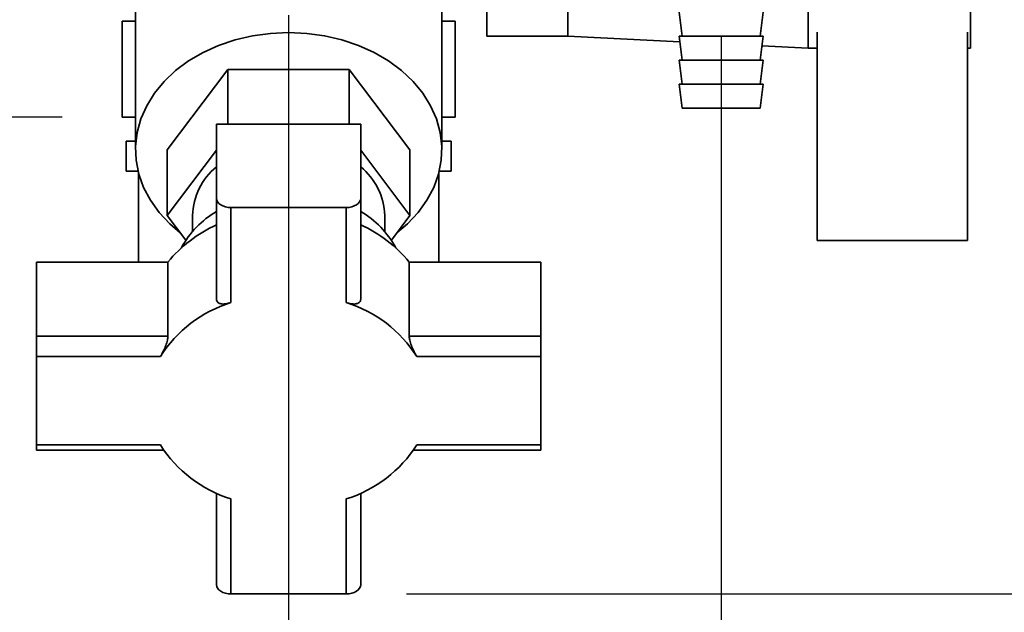
# Paper-space layout 'Blatt2' of a CAD drawing. Units: millimetres. Extents: x 0 to 4200, y 0 to 2970.
# Drawn here: x 2523 to 2687, y 1511 to 1610 of the extents above; entities that cross this region are included whole.
import ezdxf

# ---------------------------------------------------------------- set-up
doc = ezdxf.new("R2010")
doc.units = ezdxf.units.MM
doc.layers.add('1', color=7, linetype='Continuous')
doc.styles.add('SLDTEXTSTYLE1', font='TXT', dxfattribs={"width": 0.605})
doc.dimstyles.new('SLDDIMSTYLE0', dxfattribs={"dimtxt": 35, "dimasz": 25, "dimexe": 0, "dimexo": 0.0625, "dimgap": 8.75, "dimtad": 1, "dimdec": 0, "dimrnd": 1e-09, "dimzin": 12, "dimdsep": 46, "dimtxsty": 'SLDTEXTSTYLE1', "dimsah": 1, "dimcen": 0.09, "dimadec": 0, "dimazin": 3, "dimtfac": 1, "dimtdec": 0, "dimtofl": 0, "dimtmove": 0, "dimatfit": 3, "dimfxl": 1, "dimfrac": 2, "dimtolj": 1, "dimtzin": 12, "dimarcsym": 0})
doc.dimstyles.new('SLDDIMSTYLE1', dxfattribs={"dimtxt": 35, "dimasz": 25, "dimexe": 0, "dimexo": 0.0625, "dimgap": 8.75, "dimtad": 1, "dimdec": 1, "dimrnd": 1e-09, "dimzin": 12, "dimdsep": 46, "dimtxsty": 'SLDTEXTSTYLE1', "dimsah": 1, "dimcen": 0.09, "dimadec": 0, "dimazin": 3, "dimtfac": 1, "dimtdec": 1, "dimtofl": 0, "dimtmove": 0, "dimatfit": 3, "dimfxl": 1, "dimfrac": 2, "dimtolj": 1, "dimtzin": 12, "dimarcsym": 0})
doc.dimstyles.new('SLDDIMSTYLE2', dxfattribs={"dimtxt": 35, "dimasz": 25, "dimexe": 0, "dimexo": 0.0625, "dimgap": 8.75, "dimtad": 1, "dimdec": 0, "dimrnd": 1e-09, "dimzin": 12, "dimdsep": 46, "dimtxsty": 'SLDTEXTSTYLE1', "dimsah": 1, "dimcen": 0.09, "dimadec": 0, "dimazin": 3, "dimtfac": 1, "dimtofl": 0, "dimtmove": 0, "dimatfit": 3, "dimfxl": 1, "dimfrac": 2, "dimtolj": 1, "dimtzin": 12, "dimarcsym": 0})
doc.dimstyles.new('SLDDIMSTYLE3', dxfattribs={"dimtxt": 35, "dimasz": 25, "dimexe": 0, "dimexo": 0.0625, "dimgap": 8.75, "dimtad": 1, "dimdec": 1, "dimrnd": 1e-09, "dimzin": 12, "dimdsep": 46, "dimtxsty": 'SLDTEXTSTYLE1', "dimsah": 1, "dimcen": 0.09, "dimadec": 0, "dimazin": 3, "dimtfac": 1, "dimtdec": 1, "dimtmove": 0, "dimatfit": 0, "dimfxl": 1, "dimfrac": 2, "dimtolj": 1, "dimtzin": 12, "dimarcsym": 0})

# ---------------------------------------------------------------- blocks, each defined once
blk = doc.blocks.new('_D_19')
at = {"layer": '1', "ltscale": 10}
for p, q in [((2567.42, 1610.79), (2567.42, 1389.55)), ((2639.42, 1607.29), (2639.42, 1389.55)), ((2639.42, 1399.55), (2567.42, 1399.55))]:
    blk.add_line(p, q, dxfattribs=at)
for points in [[(2567.42, 1399.55), (2592.42, 1395.55), (2592.42, 1403.55)], [(2639.42, 1399.55), (2614.42, 1403.55), (2614.42, 1395.55)]]:
    blk.add_solid(points, dxfattribs=at)
at = {"layer": '1', "ltscale": 10, "insert": (2576.68, 1444.67), "char_height": 35, "attachment_point": 1, "style": 'SLDTEXTSTYLE1'}
blk.add_mtext('72', dxfattribs=at)
blk = doc.blocks.new('_D_20')
at = {"layer": '1', "ltscale": 10}
for p, q in [((2449.42, 1700.59), (2449.42, 1389.55)), ((2567.42, 1610.79), (2567.42, 1389.55)), ((2449.42, 1399.55), (2409.42, 1399.55)), ((2449.42, 1399.55), (2567.42, 1399.55)), ((2567.42, 1399.55), (2607.42, 1399.55))]:
    blk.add_line(p, q, dxfattribs=at)
for points in [[(2449.42, 1399.55), (2424.42, 1403.55), (2424.42, 1395.55)], [(2567.42, 1399.55), (2592.42, 1395.55), (2592.42, 1403.55)]]:
    blk.add_solid(points, dxfattribs=at)
at = {"layer": '1', "ltscale": 10, "insert": (2468.31, 1444.67), "char_height": 35, "attachment_point": 1, "style": 'SLDTEXTSTYLE1'}
blk.add_mtext('118', dxfattribs=at)
blk = doc.blocks.new('_D_24')
at = {"layer": '1', "ltscale": 10}
for p, q in [((2736.12, 1694.79), (2884.4, 1694.79)), ((2874.4, 1694.79), (2874.4, 1514.41)), ((2587.02, 1514.41), (2884.4, 1514.41))]:
    blk.add_line(p, q, dxfattribs=at)
for points in [[(2874.4, 1694.79), (2870.4, 1669.79), (2878.4, 1669.79)], [(2874.4, 1514.41), (2878.4, 1539.41), (2870.4, 1539.41)]]:
    blk.add_solid(points, dxfattribs=at)
at = {"layer": '1', "ltscale": 10, "insert": (2829.29, 1564.49), "char_height": 35, "attachment_point": 1, "rotation": 90, "style": 'SLDTEXTSTYLE1'}
blk.add_mtext('180', dxfattribs=at)
blk = doc.blocks.new('_D_25')
at = {"layer": '1', "ltscale": 10}
for p, q in [((2660.39, 2591.29), (2954.06, 2591.29)), ((2944.06, 1514.41), (2944.06, 2591.29)), ((2587.02, 1514.41), (2954.06, 1514.41))]:
    blk.add_line(p, q, dxfattribs=at)
for points in [[(2944.06, 2591.29), (2940.06, 2566.29), (2948.06, 2566.29)], [(2944.06, 1514.41), (2948.06, 1539.41), (2940.06, 1539.41)]]:
    blk.add_solid(points, dxfattribs=at)
at = {"layer": '1', "ltscale": 10, "insert": (2898.95, 1999.38), "char_height": 35, "attachment_point": 1, "rotation": 90, "style": 'SLDTEXTSTYLE1'}
blk.add_mtext('1077', dxfattribs=at)
blk = doc.blocks.new('_D_26')
at = {"layer": '1', "ltscale": 10}
for p, q in [((2515.29, 1593.79), (2515.29, 1694.79)), ((2529.7, 1593.79), (2505.29, 1593.79))]:
    blk.add_line(p, q, dxfattribs=at)
for points in [[(2515.29, 1694.79), (2511.29, 1669.79), (2519.29, 1669.79)], [(2515.29, 1593.79), (2519.29, 1618.79), (2511.29, 1618.79)]]:
    blk.add_solid(points, dxfattribs=at)
at = {"layer": '1', "ltscale": 10, "insert": (2470.17, 1604.18), "char_height": 35, "attachment_point": 1, "rotation": 90, "style": 'SLDTEXTSTYLE1'}
blk.add_mtext('101', dxfattribs=at)

psp = doc.layouts.new('Blatt2')

# ---------------------------------------------------------------- linework, layer by layer
at = {"color": 7, "linetype": 'Continuous', "lineweight": 35, "ltscale": 10}
for p, q in [((2680.92, 1605.29), (2680.92, 1659.29)), ((2600.42, 1657.29), (2600.42, 1607.29)), ((2613.92, 1657.29), (2613.92, 1607.29)), ((2653.92, 1634.29), (2653.92, 1605.29)), ((2541.92, 1633.36), (2541.92, 1588.36)), ((2592.92, 1588.36), (2592.92, 1633.36)), ((2539.7, 1593.79), (2539.7, 1609.79)), ((2541.92, 1609.79), (2539.7, 1609.79)), ((2595.13, 1609.79), (2592.92, 1609.79)), ((2595.13, 1593.79), (2595.13, 1609.79)), ((2632.42, 1611.29), (2632.92, 1607.29)), ((2645.92, 1607.29), (2646.42, 1611.29)), ((2600.42, 1607.29), (2613.92, 1607.29)), ((2613.92, 1607.29), (2632.53, 1606.36)), ((2632.42, 1607.29), (2632.92, 1603.29)), ((2632.42, 1607.29), (2639.32, 1607.29)), ((2639.32, 1607.29), (2646.42, 1607.29)), ((2645.92, 1603.29), (2646.42, 1607.29)), ((2655.42, 1607.98), (2655.42, 1573.29)), ((2680.42, 1573.29), (2680.42, 1607.98)), ((2646.22, 1605.67), (2653.92, 1605.29)), ((2653.92, 1605.29), (2655.42, 1605.29)), ((2680.42, 1605.29), (2680.92, 1605.29)), ((2632.42, 1603.29), (2632.92, 1599.29)), ((2632.42, 1603.29), (2639.32, 1603.29)), ((2639.32, 1603.29), (2646.42, 1603.29)), ((2645.92, 1599.29), (2646.42, 1603.29)), ((2557.31, 1601.77), (2547.21, 1588.36)), ((2557.31, 1592.64), (2557.31, 1601.77)), ((2577.52, 1601.77), (2557.31, 1601.77)), ((2577.52, 1592.64), (2577.52, 1601.77)), ((2587.62, 1588.36), (2577.52, 1601.77)), ((2632.42, 1599.29), (2632.92, 1595.29)), ((2632.42, 1599.29), (2639.32, 1599.29)), ((2639.32, 1599.29), (2646.42, 1599.29)), ((2645.92, 1595.29), (2646.42, 1599.29)), ((2632.92, 1595.29), (2639.33, 1595.29)), ((2639.33, 1595.29), (2645.92, 1595.29)), ((2541.92, 1593.79), (2539.7, 1593.79)), ((2595.13, 1593.79), (2592.92, 1593.79)), ((2555.42, 1592.64), (2555.42, 1580.3)), ((2579.42, 1592.64), (2555.42, 1592.64)), ((2579.42, 1580.3), (2579.42, 1592.64)), ((2540.36, 1589.79), (2540.36, 1584.79)), ((2541.92, 1589.79), (2540.36, 1589.79)), ((2594.48, 1589.79), (2592.92, 1589.79)), ((2594.48, 1584.79), (2594.48, 1589.79)), ((2547.21, 1577.44), (2547.21, 1588.36)), ((2547.21, 1577.44), (2555.42, 1588.33)), ((2579.42, 1588.33), (2587.62, 1577.44)), ((2587.62, 1577.44), (2587.62, 1588.36)), ((2542.35, 1584.79), (2540.36, 1584.79)), ((2542.42, 1584.52), (2542.42, 1569.66)), ((2592.42, 1569.66), (2592.42, 1584.52)), ((2594.48, 1584.79), (2592.49, 1584.79)), ((2555.42, 1580.3), (2555.42, 1563.51)), ((2579.42, 1563.51), (2579.42, 1580.3)), ((2557.82, 1578.76), (2557.82, 1562.93)), ((2577.02, 1578.76), (2557.82, 1578.76)), ((2577.02, 1562.93), (2577.02, 1578.76)), ((2550.31, 1573.32), (2547.21, 1577.44)), ((2551.42, 1577.44), (2551.42, 1574.77)), ((2583.42, 1574.77), (2583.42, 1577.44)), ((2587.62, 1577.44), (2584.52, 1573.32)), ((2655.42, 1573.29), (2680.42, 1573.29)), ((2525.42, 1557.32), (2525.42, 1569.66)), ((2547.33, 1569.66), (2525.42, 1569.66)), ((2547.33, 1569.66), (2547.33, 1557.32)), ((2587.51, 1557.32), (2587.51, 1569.66)), ((2609.42, 1569.66), (2587.51, 1569.66)), ((2609.42, 1569.66), (2609.42, 1557.32)), ((2525.42, 1553.94), (2525.42, 1557.32)), ((2547.33, 1557.32), (2525.42, 1557.32)), ((2609.42, 1557.32), (2587.51, 1557.32)), ((2609.42, 1553.94), (2609.42, 1557.32)), ((2525.42, 1553.94), (2525.42, 1539.23)), ((2546.08, 1553.94), (2525.42, 1553.94)), ((2609.42, 1553.94), (2588.76, 1553.94)), ((2609.42, 1539.23), (2609.42, 1553.94)), ((2525.42, 1539.23), (2546.08, 1539.23)), ((2525.42, 1539.23), (2525.42, 1538.37)), ((2588.76, 1539.23), (2609.42, 1539.23)), ((2609.42, 1539.23), (2609.42, 1538.37)), ((2525.42, 1538.37), (2546.62, 1538.37)), ((2588.22, 1538.37), (2609.42, 1538.37)), ((2555.42, 1531.19), (2555.42, 1515.95)), ((2579.42, 1515.95), (2579.42, 1531.19)), ((2557.82, 1530.24), (2557.82, 1514.41)), ((2577.02, 1514.41), (2577.02, 1530.24)), ((2557.82, 1514.41), (2577.02, 1514.41))]:
    psp.add_line(p, q, dxfattribs=at)
at = {"color": 7, "linetype": 'Continuous', "lineweight": 35, "ltscale": 10, "flags": 128}
for points in [[(2549.38, 1574.55), (2547.62, 1576.06), (2545.85, 1577.94), (2544.4, 1579.96), (2543.26, 1582.11), (2542.46, 1584.34), (2542.02, 1586.63), (2541.93, 1588.94), (2542.2, 1591.25), (2542.82, 1593.51), (2543.79, 1595.71), (2545.09, 1597.8), (2546.7, 1599.75), (2548.6, 1601.55), (2550.77, 1603.16), (2553.17, 1604.57), (2555.77, 1605.74), (2558.54, 1606.68), (2561.43, 1607.35), (2564.4, 1607.76), (2567.42, 1607.9)], [(2567.42, 1607.9), (2570.43, 1607.76), (2573.41, 1607.35), (2576.3, 1606.68), (2579.06, 1605.74), (2581.66, 1604.57), (2584.06, 1603.16), (2586.23, 1601.55), (2588.14, 1599.75), (2589.75, 1597.8), (2591.05, 1595.71), (2592.02, 1593.51), (2592.64, 1591.25), (2592.91, 1588.94), (2592.82, 1586.63), (2592.37, 1584.34), (2591.57, 1582.11), (2590.44, 1579.96), (2588.98, 1577.94), (2587.22, 1576.06), (2585.45, 1574.55)], [(2557.82, 1578.76), (2557.35, 1578.79), (2556.9, 1578.87), (2556.48, 1579.02), (2556.12, 1579.21), (2555.82, 1579.44), (2555.6, 1579.71), (2555.46, 1580), (2555.42, 1580.3)], [(2577.02, 1578.76), (2577.49, 1578.79), (2577.94, 1578.87), (2578.35, 1579.02), (2578.71, 1579.21), (2579.01, 1579.44), (2579.23, 1579.71), (2579.37, 1580), (2579.42, 1580.3)], [(2557.82, 1514.41), (2557.35, 1514.44), (2556.9, 1514.53), (2556.48, 1514.67), (2556.12, 1514.86), (2555.82, 1515.1), (2555.6, 1515.36), (2555.46, 1515.65), (2555.42, 1515.95)], [(2579.42, 1515.95), (2579.37, 1515.65), (2579.23, 1515.36), (2579.01, 1515.1), (2578.71, 1514.86), (2578.35, 1514.67), (2577.94, 1514.53), (2577.49, 1514.44), (2577.02, 1514.41)]]:
    psp.add_lwpolyline(points, dxfattribs=at)
at = {"color": 7, "linetype": 'Continuous', "lineweight": 35, "ltscale": 100}
for centre, radius, start, end in [((2562.3, 1577.11), 10.89, 129.2094, 178.2673), ((2572.53, 1577.11), 10.89, 1.7327, 50.7906), ((2563.48, 1564.48), 15.84, 120.605, 151.4318), ((2571.21, 1564.35), 16.03, 28.7537, 59.2094), ((2564.1, 1556.14), 21.54, 113.775, 141.1325), ((2570.73, 1556.14), 21.54, 38.8675, 66.225), ((2564.22, 1542.41), 21.5, 107.333, 147.5744), ((2570.61, 1542.41), 21.5, 32.4256, 72.667), ((2564.22, 1550.76), 21.5, 212.4256, 252.667), ((2570.61, 1550.76), 21.5, 287.333, 327.5744)]:
    psp.add_arc(centre, radius, start, end, dxfattribs=at)
at = {"color": 7, "linetype": 'Continuous', "lineweight": 35, "ltscale": 10}
for points in [[(2557.82, 1562.93), (2557.52, 1562.85), (2556.93, 1562.68), (2556.16, 1562.68), (2555.62, 1562.9), (2555.43, 1563.24), (2555.42, 1563.47), (2555.42, 1563.51)], [(2577.02, 1562.93), (2577.31, 1562.85), (2577.91, 1562.68), (2578.67, 1562.68), (2579.21, 1562.9), (2579.4, 1563.24), (2579.42, 1563.47), (2579.42, 1563.51)], [(2546.08, 1553.94), (2546.22, 1554.19), (2546.49, 1554.68), (2546.9, 1555.58), (2547.2, 1556.45), (2547.32, 1557.03), (2547.33, 1557.27), (2547.33, 1557.32)], [(2588.76, 1553.94), (2588.62, 1554.19), (2588.34, 1554.68), (2587.94, 1555.58), (2587.63, 1556.45), (2587.51, 1557.03), (2587.51, 1557.27), (2587.51, 1557.32)]]:
    psp.add_open_spline(points, degree=3, knots=[0, 0, 0, 0, 0.245136, 0.490363, 0.729499, 0.940701, 1, 1, 1, 1], dxfattribs=at)

# ---------------------------------------------------------------- dimensions: what is measured, and where the dimension line sits
at = {"layer": '1', "ltscale": 10}
for base, p1, p2, dimstyle, picture, middle in [((2944.06, 2591.29), (2577.02, 1514.41), (2650.39, 2591.29), 'SLDDIMSTYLE2', '_D_25', (2944.06, 2052.85)), ((2515.29, 1694.79), (2539.7, 1593.79), (2465.72, 1694.79), 'SLDDIMSTYLE1', '_D_26', (2515.29, 1644.29)), ((2874.4, 1514.41), (2726.12, 1694.79), (2577.02, 1514.41), 'SLDDIMSTYLE0', '_D_24', (2874.4, 1604.6))]:
    dim = psp.add_linear_dim(base=base, p1=p1, p2=p2, angle=90, dimstyle=dimstyle, dxfattribs=at)
    dim.commit()
    dim.dimension.update_dxf_attribs({"geometry": picture, "text_midpoint": middle, "dimtype": 160})
for p1, dimstyle, picture, middle in [((2449.42, 1710.59), 'SLDDIMSTYLE3', '_D_20', (2508.42, 1399.55)), ((2639.42, 1617.29), 'SLDDIMSTYLE1', '_D_19', (2603.42, 1399.55))]:
    dim = psp.add_linear_dim(base=(2567.42, 1399.55), p1=p1, p2=(2567.42, 1620.79), dimstyle=dimstyle, dxfattribs=at)
    dim.commit()
    dim.dimension.update_dxf_attribs({"geometry": picture, "text_midpoint": middle, "dimtype": 160})

doc.saveas('drawing.dxf')
